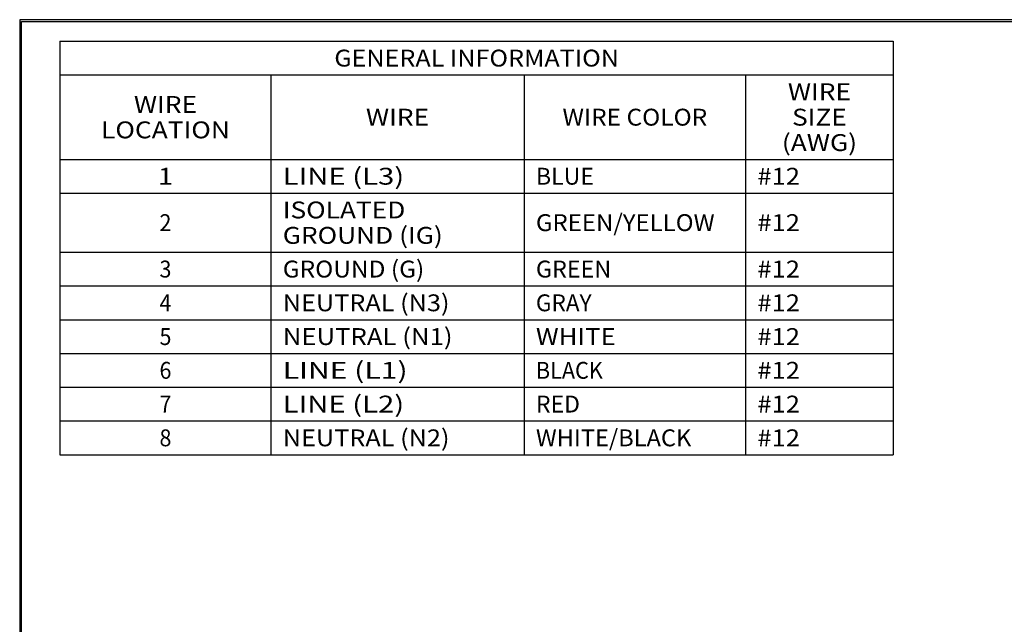
# Model space of a CAD drawing. Units: inches. Extents: x 0.3 to 16.7, y 0.3 to 10.7.
# Drawn here: x 0.3 to 6.1, y 7.1 to 10.7 of the extents above; entities that cross this region are included whole.
import ezdxf

# ---------------------------------------------------------------- set-up
doc = ezdxf.new("R2010")
doc.units = ezdxf.units.IN
doc.header["$MEASUREMENT"] = 0
doc.layers.add('BORDER', color=7, linetype='CONTINUOUS', lineweight=30)
doc.layers.add('TXT_NOTES_DIMS', color=7, linetype='CONTINUOUS', lineweight=30)
doc.styles.add('blockfont', font='simplex.shx')

msp = doc.modelspace()

# ---------------------------------------------------------------- linework, layer by layer
at = {"layer": 'BORDER', "linetype": 'Continuous'}
for p, q in [((0.3125, 10.6875), (0.3125, 0.3125)), ((16.6875, 10.6875), (0.3125, 10.6875)), ((0.3225, 10.6775), (16.6775, 10.6775)), ((0.3225, 0.3225), (0.3225, 10.6775))]:
    msp.add_line(p, q, dxfattribs=at)
at = {"layer": 'TXT_NOTES_DIMS', "linetype": 'Continuous'}
for p, q in [((0.5513, 10.5599), (1.8013, 10.5599)), ((0.5513, 10.5599), (0.5513, 10.3599)), ((1.8013, 10.5599), (3.3013, 10.5599)), ((3.3013, 10.5599), (4.6138, 10.5599)), ((4.6138, 10.5599), (5.4888, 10.5599)), ((5.4888, 10.5599), (5.4888, 10.3599)), ((0.5513, 10.3599), (1.8013, 10.3599)), ((0.5513, 10.3599), (0.5513, 9.8599)), ((1.8013, 10.3599), (3.3013, 10.3599)), ((1.8013, 10.3599), (1.8013, 9.8599)), ((3.3013, 10.3599), (4.6138, 10.3599)), ((3.3013, 10.3599), (3.3013, 9.8599)), ((4.6138, 10.3599), (5.4888, 10.3599)), ((4.6138, 10.3599), (4.6138, 9.8599)), ((5.4888, 10.3599), (5.4888, 9.8599)), ((0.5513, 9.8599), (1.8013, 9.8599)), ((0.5513, 9.8599), (0.5513, 9.6599)), ((1.8013, 9.8599), (3.3013, 9.8599)), ((1.8013, 9.8599), (1.8013, 9.6599)), ((3.3013, 9.8599), (4.6138, 9.8599)), ((3.3013, 9.8599), (3.3013, 9.6599)), ((4.6138, 9.8599), (5.4888, 9.8599)), ((4.6138, 9.8599), (4.6138, 9.6599)), ((5.4888, 9.8599), (5.4888, 9.6599)), ((0.5513, 9.6599), (1.8013, 9.6599)), ((0.5513, 9.6599), (0.5513, 9.3099)), ((1.8013, 9.6599), (3.3013, 9.6599)), ((1.8013, 9.6599), (1.8013, 9.3099)), ((3.3013, 9.6599), (4.6138, 9.6599)), ((3.3013, 9.6599), (3.3013, 9.3099)), ((4.6138, 9.6599), (5.4888, 9.6599)), ((4.6138, 9.6599), (4.6138, 9.3099)), ((5.4888, 9.6599), (5.4888, 9.3099)), ((0.5513, 9.3099), (1.8013, 9.3099)), ((0.5513, 9.3099), (0.5513, 9.1099)), ((1.8013, 9.3099), (3.3013, 9.3099)), ((1.8013, 9.3099), (1.8013, 9.1099)), ((3.3013, 9.3099), (4.6138, 9.3099)), ((3.3013, 9.3099), (3.3013, 9.1099)), ((4.6138, 9.3099), (5.4888, 9.3099)), ((4.6138, 9.3099), (4.6138, 9.1099)), ((5.4888, 9.3099), (5.4888, 9.1099)), ((0.5513, 9.1099), (1.8013, 9.1099)), ((0.5513, 9.1099), (0.5513, 8.9099)), ((1.8013, 9.1099), (3.3013, 9.1099)), ((1.8013, 9.1099), (1.8013, 8.9099)), ((3.3013, 9.1099), (4.6138, 9.1099)), ((3.3013, 9.1099), (3.3013, 8.9099)), ((4.6138, 9.1099), (5.4888, 9.1099)), ((4.6138, 9.1099), (4.6138, 8.9099)), ((5.4888, 9.1099), (5.4888, 8.9099)), ((0.5513, 8.9099), (1.8013, 8.9099)), ((0.5513, 8.9099), (0.5513, 8.7099)), ((1.8013, 8.9099), (3.3013, 8.9099)), ((1.8013, 8.9099), (1.8013, 8.7099)), ((3.3013, 8.9099), (4.6138, 8.9099)), ((3.3013, 8.9099), (3.3013, 8.7099)), ((4.6138, 8.9099), (5.4888, 8.9099)), ((4.6138, 8.9099), (4.6138, 8.7099)), ((5.4888, 8.9099), (5.4888, 8.7099)), ((0.5513, 8.7099), (1.8013, 8.7099)), ((0.5513, 8.7099), (0.5513, 8.5099)), ((1.8013, 8.7099), (3.3013, 8.7099)), ((1.8013, 8.7099), (1.8013, 8.5099)), ((3.3013, 8.7099), (4.6138, 8.7099)), ((3.3013, 8.7099), (3.3013, 8.5099)), ((4.6138, 8.7099), (5.4888, 8.7099)), ((4.6138, 8.7099), (4.6138, 8.5099)), ((5.4888, 8.7099), (5.4888, 8.5099)), ((0.5513, 8.5099), (1.8013, 8.5099)), ((0.5513, 8.5099), (0.5513, 8.3099)), ((1.8013, 8.5099), (3.3013, 8.5099)), ((1.8013, 8.5099), (1.8013, 8.3099)), ((3.3013, 8.5099), (4.6138, 8.5099)), ((3.3013, 8.5099), (3.3013, 8.3099)), ((4.6138, 8.5099), (5.4888, 8.5099)), ((4.6138, 8.5099), (4.6138, 8.3099)), ((5.4888, 8.5099), (5.4888, 8.3099)), ((0.5513, 8.3099), (1.8013, 8.3099)), ((0.5513, 8.3099), (0.5513, 8.1099)), ((1.8013, 8.3099), (3.3013, 8.3099)), ((1.8013, 8.3099), (1.8013, 8.1099)), ((3.3013, 8.3099), (4.6138, 8.3099)), ((3.3013, 8.3099), (3.3013, 8.1099)), ((4.6138, 8.3099), (5.4888, 8.3099)), ((4.6138, 8.3099), (4.6138, 8.1099)), ((5.4888, 8.3099), (5.4888, 8.1099)), ((0.5513, 8.1099), (1.8013, 8.1099)), ((1.8013, 8.1099), (3.3013, 8.1099)), ((3.3013, 8.1099), (4.6138, 8.1099)), ((4.6138, 8.1099), (5.4888, 8.1099))]:
    msp.add_line(p, q, dxfattribs=at)

# ---------------------------------------------------------------- texts
at = {"layer": 'TXT_NOTES_DIMS', "linetype": 'Continuous', "char_height": 0.1, "line_spacing_factor": 0.903614, "style": 'blockfont'}
for s, insert, width, attachment_point in [('\\W01.092;GENERAL INFORMATION', (3.02, 10.4599), 4.9375, 5), ('\\W01.145;WIRE\\PSIZE\\P(AWG)', (5.0513, 10.1099), 0.875, 5), ('\\W01.145;WIRE\\PLOCATION', (1.1763, 10.1099), 1.25, 5), ('\\W01.145;WIRE', (2.5513, 10.1099), 1.5, 5), ('\\W01.062;WIRE COLOR', (3.9575, 10.1099), 1.3125, 5), ('\\W01.168;1', (1.1763, 9.7599), 1.25, 5), ('\\W01.272;LINE (L3)', (1.8713, 9.7599), 1.5, 4), ('\\W01.005;BLUE', (3.3713, 9.7599), 1.3125, 4), ('\\W01.110;#12', (4.6838, 9.7599), 0.875, 4), ('\\W01.143;ISOLATED\\PGROUND (IG)', (1.8713, 9.4849), 1.5, 4), ('\\W00.934;2', (1.1763, 9.4849), 1.25, 5), ('\\W01.043;GREEN/YELLOW', (3.3713, 9.4849), 1.3125, 4), ('\\W01.110;#12', (4.6838, 9.4849), 0.875, 4), ('\\W00.934;3', (1.1763, 9.2099), 1.25, 5), ('\\W01.062;GROUND (G)', (1.8713, 9.2099), 1.5, 4), ('\\W01.014;GREEN', (3.3713, 9.2099), 1.3125, 4), ('\\W01.110;#12', (4.6838, 9.2099), 0.875, 4), ('\\W00.934;4', (1.1763, 9.0099), 1.25, 5), ('\\W01.098;NEUTRAL (N3)', (1.8713, 9.0099), 1.5, 4), ('\\W00.981;GRAY', (3.3713, 9.0099), 1.3125, 4), ('\\W01.110;#12', (4.6838, 9.0099), 0.875, 4), ('\\W01.118;NEUTRAL (N1)', (1.8713, 8.8099), 1.5, 4), ('\\W00.934;5', (1.1763, 8.8099), 1.25, 5), ('\\W01.124;WHITE', (3.3713, 8.8099), 1.3125, 4), ('\\W01.110;#12', (4.6838, 8.8099), 0.875, 4), ('\\W00.934;6', (1.1763, 8.6099), 1.25, 5), ('\\W01.308;LINE (L1)', (1.8713, 8.6099), 1.5, 4), ('\\W00.940;BLACK', (3.3713, 8.6099), 1.3125, 4), ('\\W01.110;#12', (4.6838, 8.6099), 0.875, 4), ('\\W00.934;7', (1.1763, 8.4099), 1.25, 5), ('\\W01.272;LINE (L2)', (1.8713, 8.4099), 1.5, 4), ('\\W01.000;RED', (3.3713, 8.4099), 1.3125, 4), ('\\W01.110;#12', (4.6838, 8.4099), 0.875, 4), ('\\W00.934;8', (1.1763, 8.2099), 1.25, 5), ('\\W01.098;NEUTRAL (N2)', (1.8713, 8.2099), 1.5, 4), ('\\W01.027;WHITE/BLACK', (3.3713, 8.2099), 1.3125, 4), ('\\W01.110;#12', (4.6838, 8.2099), 0.875, 4)]:
    msp.add_mtext(s, dxfattribs=dict(at, insert=insert, width=width, attachment_point=attachment_point))

doc.saveas('drawing.dxf')
